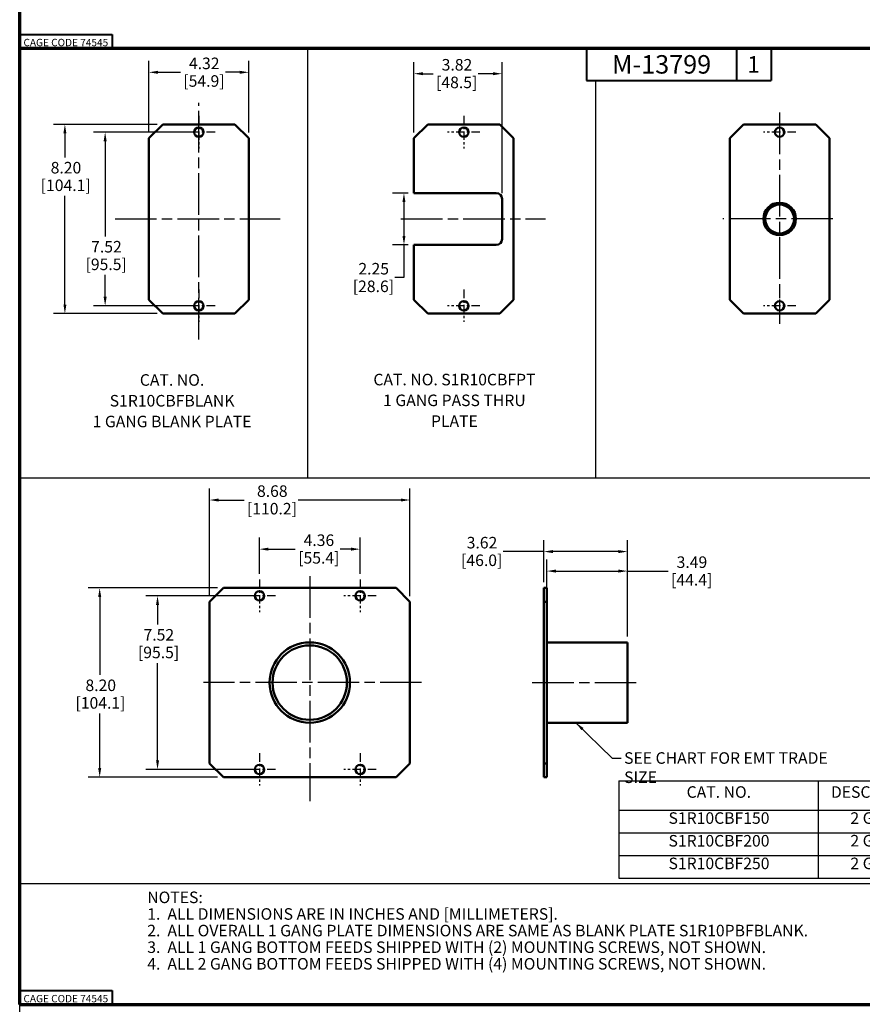
# Model space of a CAD drawing. Units: inches. Extents: x 1 to 67, y -164 to 126.
# Drawn here: x 1 to 38, y -40 to 3 of the extents above; entities that cross this region are included whole.
import ezdxf

# ---------------------------------------------------------------- set-up
doc = ezdxf.new("R2010")
doc.units = ezdxf.units.IN
doc.header["$LTSCALE"] = 4
doc.header["$MEASUREMENT"] = 0
doc.linetypes.add('CHAIN', pattern=[0.7087, 0.4724, -0.0591, 0.1181, -0.0591])
for name, color, linetype, lineweight in [('Border (ANSI)', 7, 'Continuous', 70), ('Dimension (ANSI)', 7, 'Continuous', 25), ('Roll Centerline', 7, 'CHAIN', 25), ('Sketch Geometry (ANSI)', 7, 'Continuous', 25), ('Symbol (ANSI)', 7, 'Continuous', 25), ('Title (ANSI)', 7, 'Continuous', 50), ('Visible (ANSI)', 7, 'Continuous', 50)]:
    doc.layers.add(name, color=color, linetype=linetype, lineweight=lineweight)
doc.styles.add('Border', font='tahoma.ttf')
doc.styles.add('Hubbell Note Text', font='calibril.ttf')
doc.styles.add('Text Style30', font='tahoma.ttf')
doc.styles.add('Text Style370', font='tahoma.ttf')
doc.styles.add('Text Style39', font='tahoma.ttf')
doc.styles.add('Text Style636', font='calibril.ttf')
doc.dimstyles.new('Default (ANSI)', dxfattribs={"dimscale": 4, "dimtxt": 0.125, "dimasz": 0.098425, "dimexe": 0.125, "dimexo": 0.0625, "dimgap": 0.031496, "dimtad": 0, "dimtih": 1, "dimtoh": 1, "dimdec": 3, "dimrnd": 1e-08, "dimzin": 4, "dimdsep": 46, "dimtxsty": 'Hubbell Note Text', "dimcen": 0.09, "dimdle": 0.393701, "dimclrd": 256, "dimclre": 256, "dimclrt": 256, "dimadec": 0, "dimazin": 1, "dimtfac": 0.96, "dimtdec": 3, "dimtofl": 0, "dimtmove": 0, "dimatfit": 3, "dimfxl": 1, "dimtolj": 1, "dimtzin": 4, "dimlwd": -1, "dimlwe": -1, "dimarcsym": 0})
doc.dimstyles.new('Default (ANSI)$7', dxfattribs={"dimscale": 4, "dimtxt": 0.125, "dimasz": 0.098425, "dimexe": 0.125, "dimexo": 0.0625, "dimgap": 0.031496, "dimtad": 0, "dimtih": 1, "dimtoh": 1, "dimdec": 3, "dimrnd": 1e-08, "dimzin": 4, "dimdsep": 46, "dimtxsty": 'Hubbell Note Text', "dimcen": 0.09, "dimdle": 0.393701, "dimclrd": 256, "dimclre": 256, "dimclrt": 256, "dimadec": 0, "dimazin": 1, "dimtfac": 0.96, "dimtdec": 3, "dimtofl": 0, "dimtmove": 0, "dimatfit": 3, "dimfxl": 1, "dimtolj": 1, "dimtzin": 4, "dimlwd": -1, "dimlwe": -1, "dimarcsym": 0})

# ---------------------------------------------------------------- blocks, each defined once
blk = doc.blocks.new('Borders Customer Border')
at = {"layer": 'Border (ANSI)'}
for p, q in [((0.322, 10.678), (16.677, 10.678)), ((0.322, 10.678), (0.322, 0.322)), ((0.322, 0.322), (16.677, 0.322))]:
    blk.add_line(p, q, dxfattribs=at)
at = {"layer": 'Border (ANSI)', "lineweight": 40}
for p, q in [((6.457, 10.678), (6.457, 10.328)), ((8.082, 10.678), (8.082, 10.328)), ((8.457, 10.678), (8.457, 10.328)), ((6.457, 10.328), (8.457, 10.328)), ((0.322, 0.472), (1.323, 0.472)), ((1.323, 0.472), (1.323, 0.322))]:
    blk.add_line(p, q, dxfattribs=at)
at = {"layer": 'Border (ANSI)', "insert": (0.822, 0.384), "char_height": 0.08, "width": 0.97894, "attachment_point": 5, "line_spacing_factor": 0.4572, "style": 'Border'}
blk.add_mtext('\\fTahoma|b0|i0;\\H0.0800;CAGE CODE 74545', dxfattribs=at)
at = {"layer": 'Border (ANSI)'}
for tag, p, height, style in [('PART_NUMBER_001', (6.736, 10.402), 0.2, 'Text Style370'), ('REVISION_NUMBER_001', (8.199, 10.412), 0.18, 'Text Style30')]:
    blk.add_attdef(tag, p, '', height=height, dxfattribs=dict(at, style=style))
for tag, p, height, style in [('CAT._NOS._001', (16.305, 9.597), 0.125, 'Text Style39'), ('PART_NUMBER_001', (16.352, 2.557), 0.2, 'Text Style370'), ('REVISION_NUMBER_001', (16.362, 0.619), 0.18, 'Text Style30')]:
    blk.add_attdef(tag, p, '', height=height, rotation=270, dxfattribs=dict(at, style=style))
at = {"layer": 'Title (ANSI)', "style": 'Text Style636'}
for tag, p in [('Initial_View_Scale_001', (15.633, 0.652)), ('CREATION_DATE_001', (15.209, 0.402))]:
    blk.add_attdef(tag, p, '', height=0.1, dxfattribs=at)
blk = doc.blocks.new('*D15')
at = {"layer": 'Defpoints', "color": 0, "transparency": 16777216}
for p in [(7.487, -2.008), (3.247, -10.208), (7.487, -10.208)]:
    blk.add_point(p, dxfattribs=at)
at = {"layer": 'Dimension (ANSI)', "transparency": 16777216}
for p, q in [((7.237, -2.008), (2.747, -2.008)), ((3.247, -2.402), (3.247, -3.438)), ((3.247, -9.814), (3.247, -5.107)), ((7.237, -10.208), (2.747, -10.208))]:
    blk.add_line(p, q, dxfattribs=at)
for points in [[(3.182, -2.402), (3.313, -2.402), (3.247, -2.008)], [(3.182, -9.814), (3.313, -9.814), (3.247, -10.208)]]:
    blk.add_solid(points, dxfattribs=at)
at = {"layer": 'Dimension (ANSI)', "transparency": 16777216, "char_height": 0.5, "attachment_point": 1, "style": 'Hubbell Note Text'}
for s, insert in [('\\A1; 8.20', (2.478, -3.636)), ('\\A1;[104.1]', (2.199, -4.398))]:
    blk.add_mtext(s, dxfattribs=dict(at, insert=insert))
blk = doc.blocks.new('*D16')
at = {"layer": 'Defpoints', "color": 0, "transparency": 16777216}
for p in [(11.207, 0.246), (6.887, -2.608), (11.207, -2.608)]:
    blk.add_point(p, dxfattribs=at)
at = {"layer": 'Dimension (ANSI)', "transparency": 16777216}
for p, q in [((6.887, -2.358), (6.887, 0.746)), ((11.207, -2.358), (11.207, 0.746)), ((7.28, 0.246), (8.25, 0.246)), ((10.813, 0.246), (10.199, 0.246))]:
    blk.add_line(p, q, dxfattribs=at)
for points in [[(7.28, 0.312), (7.28, 0.18), (6.887, 0.246)], [(10.813, 0.312), (10.813, 0.18), (11.207, 0.246)]]:
    blk.add_solid(points, dxfattribs=at)
at = {"layer": 'Dimension (ANSI)', "transparency": 16777216, "char_height": 0.5, "attachment_point": 1, "style": 'Hubbell Note Text'}
for s, insert in [('\\A1; 4.32', (8.465, 0.883)), ('\\A1;[54.9]', (8.376, 0.12))]:
    blk.add_mtext(s, dxfattribs=dict(at, insert=insert))
blk = doc.blocks.new('*D17')
at = {"layer": 'Defpoints', "color": 0, "transparency": 16777216}
for p in [(4.99, -2.348), (9.047, -2.348), (9.047, -9.868)]:
    blk.add_point(p, dxfattribs=at)
at = {"layer": 'Dimension (ANSI)', "transparency": 16777216}
for p, q in [((8.797, -2.348), (4.49, -2.348)), ((4.99, -2.742), (4.99, -6.862)), ((4.99, -9.474), (4.99, -8.531)), ((8.797, -9.868), (4.49, -9.868))]:
    blk.add_line(p, q, dxfattribs=at)
for points in [[(4.924, -2.742), (5.055, -2.742), (4.99, -2.348)], [(4.924, -9.474), (5.055, -9.474), (4.99, -9.868)]]:
    blk.add_solid(points, dxfattribs=at)
at = {"layer": 'Dimension (ANSI)', "transparency": 16777216, "char_height": 0.5, "attachment_point": 1, "style": 'Hubbell Note Text'}
for s, insert in [('\\A1; 7.52', (4.231, -7.06)), ('\\A1;[95.5]', (4.141, -7.823))]:
    blk.add_mtext(s, dxfattribs=dict(at, insert=insert))
blk = doc.blocks.new('*D20')
at = {"layer": 'Defpoints', "color": 0, "transparency": 16777216}
for p in [(17.929, -4.983), (18.358, -4.983), (18.358, -7.233)]:
    blk.add_point(p, dxfattribs=at)
at = {"layer": 'Dimension (ANSI)', "transparency": 16777216}
for p, q in [((18.108, -4.983), (17.429, -4.983)), ((17.929, -5.377), (17.929, -6.839)), ((18.108, -7.233), (17.429, -7.233)), ((17.929, -7.233), (17.929, -8.65)), ((17.929, -8.65), (17.535, -8.65))]:
    blk.add_line(p, q, dxfattribs=at)
for points in [[(17.863, -5.377), (17.994, -5.377), (17.929, -4.983)], [(17.863, -6.839), (17.994, -6.839), (17.929, -7.233)]]:
    blk.add_solid(points, dxfattribs=at)
at = {"layer": 'Dimension (ANSI)', "transparency": 16777216, "char_height": 0.5, "attachment_point": 1, "style": 'Hubbell Note Text'}
for s, insert in [('\\A1; 2.25', (15.802, -8.013)), ('\\A1;[28.6]', (15.712, -8.776))]:
    blk.add_mtext(s, dxfattribs=dict(at, insert=insert))
blk = doc.blocks.new('*D21')
at = {"layer": 'Defpoints', "color": 0, "transparency": 16777216}
for p in [(22.178, 0.185), (18.358, -2.608), (22.178, -5.233)]:
    blk.add_point(p, dxfattribs=at)
at = {"layer": 'Dimension (ANSI)', "transparency": 16777216}
for p, q in [((18.358, -2.358), (18.358, 0.685)), ((22.178, -4.983), (22.178, 0.685)), ((18.751, 0.185), (19.193, 0.185)), ((21.784, 0.185), (21.142, 0.185))]:
    blk.add_line(p, q, dxfattribs=at)
for points in [[(18.751, 0.251), (18.751, 0.12), (18.358, 0.185)], [(21.784, 0.251), (21.784, 0.12), (22.178, 0.185)]]:
    blk.add_solid(points, dxfattribs=at)
at = {"layer": 'Dimension (ANSI)', "transparency": 16777216, "char_height": 0.5, "attachment_point": 1, "style": 'Hubbell Note Text'}
for s, insert in [('\\A1; 3.82', (19.408, 0.822)), ('\\A1;[48.5]', (19.319, 0.059))]:
    blk.add_mtext(s, dxfattribs=dict(at, insert=insert))
blk = doc.blocks.new('*D22')
at = {"layer": 'Defpoints', "color": 0, "transparency": 16777216}
for p in [(27.607, -21.362), (24.113, -22.693), (27.607, -24.453)]:
    blk.add_point(p, dxfattribs=at)
at = {"layer": 'Dimension (ANSI)', "transparency": 16777216}
for p, q in [((24.113, -22.443), (24.113, -20.862)), ((27.607, -24.203), (27.607, -20.862)), ((24.507, -21.362), (27.213, -21.362)), ((27.607, -21.362), (29.369, -21.362))]:
    blk.add_line(p, q, dxfattribs=at)
for points in [[(24.507, -21.297), (24.507, -21.428), (24.113, -21.362)], [(27.213, -21.297), (27.213, -21.428), (27.607, -21.362)]]:
    blk.add_solid(points, dxfattribs=at)
at = {"layer": 'Dimension (ANSI)', "transparency": 16777216, "char_height": 0.5, "attachment_point": 1, "style": 'Hubbell Note Text'}
for s, insert in [('\\A1; 3.49', (29.582, -20.726)), ('\\A1;[44.4]', (29.495, -21.488))]:
    blk.add_mtext(s, dxfattribs=dict(at, insert=insert))
blk = doc.blocks.new('Table3')
at = {"layer": 'Symbol (ANSI)'}
for p, q in [((6.807, 2.744), (12.512, 2.744)), ((6.807, 2.744), (6.807, 2.424)), ((8.966, 2.744), (8.966, 2.424)), ((10.272, 2.744), (10.272, 2.424)), ((12.512, 2.744), (12.512, 2.424)), ((6.807, 2.424), (12.512, 2.424)), ((6.807, 2.424), (6.807, 1.688)), ((8.966, 2.424), (8.966, 1.688)), ((10.272, 2.424), (10.272, 1.688)), ((12.512, 2.424), (12.512, 1.688)), ((6.807, 2.179), (12.512, 2.179)), ((6.807, 1.934), (12.512, 1.934)), ((6.807, 1.688), (12.512, 1.688))]:
    blk.add_line(p, q, dxfattribs=at)
at = {"layer": 'Symbol (ANSI)', "char_height": 0.125, "attachment_point": 7, "style": 'Hubbell Note Text'}
for s, insert in [('CAT. NO.', (7.542, 2.52)), ('DESCRIPTION', (9.104, 2.52)), ('EMT TRADE SIZE', (10.758, 2.52)), ('S1R10CBF150', (7.346, 2.238)), ('2 GANG', (9.315, 2.238)), ('1-1/2"', (11.154, 2.218)), ('S1R10CBF200', (7.346, 1.992)), ('2 GANG', (9.315, 1.993)), ('2"', (11.315, 1.989)), ('S1R10CBF250', (7.346, 1.747)), ('2 GANG', (9.315, 1.747)), ('2-1/2"', (11.149, 1.728))]:
    blk.add_mtext(s, dxfattribs=dict(at, insert=insert))
blk = doc.blocks.new('*D23')
at = {"layer": 'Defpoints', "color": 0, "transparency": 16777216}
for p in [(27.607, -20.518), (23.987, -22.093), (27.607, -24.453)]:
    blk.add_point(p, dxfattribs=at)
at = {"layer": 'Dimension (ANSI)', "transparency": 16777216}
for p, q in [((23.987, -21.843), (23.987, -20.018)), ((27.607, -24.203), (27.607, -20.018)), ((23.987, -20.518), (22.225, -20.518)), ((27.213, -20.518), (24.381, -20.518))]:
    blk.add_line(p, q, dxfattribs=at)
for points in [[(24.381, -20.452), (24.381, -20.584), (23.987, -20.518)], [(27.213, -20.452), (27.213, -20.584), (27.607, -20.518)]]:
    blk.add_solid(points, dxfattribs=at)
at = {"layer": 'Dimension (ANSI)', "transparency": 16777216, "char_height": 0.5, "attachment_point": 1, "style": 'Hubbell Note Text'}
for s, insert in [('\\A1; 3.62', (20.492, -19.881)), ('\\A1;[46.0]', (20.402, -20.644))]:
    blk.add_mtext(s, dxfattribs=dict(at, insert=insert))
blk = doc.blocks.new('*D24')
at = {"layer": 'Defpoints', "color": 0, "transparency": 16777216}
for p in [(10.108, -22.093), (4.753, -30.293), (10.108, -30.293)]:
    blk.add_point(p, dxfattribs=at)
at = {"layer": 'Dimension (ANSI)', "transparency": 16777216}
for p, q in [((9.858, -22.093), (4.253, -22.093)), ((4.753, -22.486), (4.753, -25.862)), ((4.753, -29.899), (4.753, -27.531)), ((9.858, -30.293), (4.253, -30.293))]:
    blk.add_line(p, q, dxfattribs=at)
for points in [[(4.688, -22.486), (4.819, -22.486), (4.753, -22.093)], [(4.688, -29.899), (4.819, -29.899), (4.753, -30.293)]]:
    blk.add_solid(points, dxfattribs=at)
at = {"layer": 'Dimension (ANSI)', "transparency": 16777216, "char_height": 0.5, "attachment_point": 1, "style": 'Hubbell Note Text'}
for s, insert in [('\\A1; 8.20', (3.984, -26.06)), ('\\A1;[104.1]', (3.705, -26.823))]:
    blk.add_mtext(s, dxfattribs=dict(at, insert=insert))
blk = doc.blocks.new('*D25')
at = {"layer": 'Defpoints', "color": 0, "transparency": 16777216}
for p in [(11.668, -22.433), (7.258, -29.953), (11.668, -29.953)]:
    blk.add_point(p, dxfattribs=at)
at = {"layer": 'Dimension (ANSI)', "transparency": 16777216}
for p, q in [((11.418, -22.433), (6.758, -22.433)), ((7.258, -22.826), (7.258, -23.676)), ((7.258, -29.559), (7.258, -25.345)), ((11.418, -29.953), (6.758, -29.953))]:
    blk.add_line(p, q, dxfattribs=at)
for points in [[(7.193, -22.826), (7.324, -22.826), (7.258, -22.433)], [(7.193, -29.559), (7.324, -29.559), (7.258, -29.953)]]:
    blk.add_solid(points, dxfattribs=at)
at = {"layer": 'Dimension (ANSI)', "transparency": 16777216, "char_height": 0.5, "attachment_point": 1, "style": 'Hubbell Note Text'}
for s, insert in [('\\A1; 7.52', (6.499, -23.874)), ('\\A1;[95.5]', (6.41, -24.637))]:
    blk.add_mtext(s, dxfattribs=dict(at, insert=insert))
blk = doc.blocks.new('*D26')
at = {"layer": 'Defpoints', "color": 0, "transparency": 16777216}
for p in [(18.188, -18.283), (9.508, -22.693), (18.188, -22.693)]:
    blk.add_point(p, dxfattribs=at)
at = {"layer": 'Dimension (ANSI)', "transparency": 16777216}
for p, q in [((9.508, -22.443), (9.508, -17.783)), ((18.188, -22.443), (18.188, -17.783)), ((9.901, -18.283), (11.003, -18.283)), ((17.794, -18.283), (13.351, -18.283))]:
    blk.add_line(p, q, dxfattribs=at)
for points in [[(9.901, -18.218), (9.901, -18.349), (9.508, -18.283)], [(17.794, -18.218), (17.794, -18.349), (18.188, -18.283)]]:
    blk.add_solid(points, dxfattribs=at)
at = {"layer": 'Dimension (ANSI)', "transparency": 16777216, "char_height": 0.5, "attachment_point": 1, "style": 'Hubbell Note Text'}
for s, insert in [('\\A1; 8.68', (11.412, -17.647)), ('\\A1;[110.2]', (11.129, -18.409))]:
    blk.add_mtext(s, dxfattribs=dict(at, insert=insert))
blk = doc.blocks.new('*D27')
at = {"layer": 'Defpoints', "color": 0, "transparency": 16777216}
for p in [(16.028, -20.412), (11.668, -21.73), (16.028, -21.73)]:
    blk.add_point(p, dxfattribs=at)
at = {"layer": 'Dimension (ANSI)', "transparency": 16777216}
for p, q in [((11.668, -21.48), (11.668, -19.912)), ((16.028, -21.48), (16.028, -19.912)), ((12.061, -20.412), (13.223, -20.412)), ((15.634, -20.412), (15.171, -20.412))]:
    blk.add_line(p, q, dxfattribs=at)
for points in [[(12.061, -20.346), (12.061, -20.477), (11.668, -20.412)], [(15.634, -20.346), (15.634, -20.477), (16.028, -20.412)]]:
    blk.add_solid(points, dxfattribs=at)
at = {"layer": 'Dimension (ANSI)', "transparency": 16777216, "char_height": 0.5, "attachment_point": 1, "style": 'Hubbell Note Text'}
for s, insert in [('\\A1; 4.36', (13.43, -19.775)), ('\\A1;[55.4]', (13.349, -20.538))]:
    blk.add_mtext(s, dxfattribs=dict(at, insert=insert))

msp = doc.modelspace()

# ---------------------------------------------------------------- linework, layer by layer
at = {"layer": 'Roll Centerline', "linetype": 'CHAIN', "ltscale": 0.952448}
for p, q in [((9.04651, -11.3267), (9.04651, -1.07343)), ((34.1959, -1.50185), (34.1959, -10.65017)), ((5.41998, -6.10811), (12.56336, -6.10811)), ((17.79646, -6.10811), (24.0573, -6.10811)), ((36.50457, -6.10811), (31.73153, -6.10811)), ((13.84772, -21.58578), (13.84772, -31.32841)), ((18.69403, -26.19275), (9.2535, -26.19275)), ((23.48698, -26.19275), (28.10698, -26.19275))]:
    msp.add_line(p, q, dxfattribs=at)
at = {"layer": 'Roll Centerline', "linetype": 'CHAIN', "ltscale": 0.195167}
for p, q in [((9.04651, -1.64511), (9.04651, -3.05111)), ((20.51755, -1.64511), (20.51755, -3.05111)), ((34.1959, -1.64511), (34.1959, -3.05111)), ((9.74951, -2.34811), (8.34351, -2.34811)), ((21.22055, -2.34811), (19.81455, -2.34811)), ((34.8989, -2.34811), (33.4929, -2.34811)), ((9.04651, -9.16511), (9.04651, -10.57111)), ((20.51755, -9.16511), (20.51755, -10.57111)), ((34.1959, -9.16511), (34.1959, -10.57111)), ((9.74951, -9.86811), (8.34351, -9.86811)), ((21.22055, -9.86811), (19.81455, -9.86811)), ((34.8989, -9.86811), (33.4929, -9.86811)), ((11.66772, -21.72975), (11.66772, -23.13575)), ((16.02772, -21.72975), (16.02772, -23.13575)), ((12.37072, -22.43275), (10.96472, -22.43275)), ((16.73072, -22.43275), (15.32472, -22.43275)), ((11.66772, -29.24975), (11.66772, -30.65575)), ((16.02772, -29.24975), (16.02772, -30.65575)), ((12.37072, -29.95275), (10.96472, -29.95275)), ((16.73072, -29.95275), (15.32472, -29.95275))]:
    msp.add_line(p, q, dxfattribs=at)
at = {"layer": 'Sketch Geometry (ANSI)'}
for p, q in [((1.29, 1.29), (51.158, 1.29)), ((1.29, -40.13), (1.29, 1.29)), ((13.757, 1.29), (13.757, -17.32)), ((26.22377, -0.11), (26.22443, -0.11)), ((26.224, -0.11), (26.224, -17.32)), ((1.29, -17.32), (51.158, -17.32)), ((1.29, -34.89821), (51.158, -34.89821)), ((51.158, -40.13), (1.29, -40.13)), ((1.29, -40.13), (51.158, -40.13)), ((1.29, -81.55), (1.29, -40.13))]:
    msp.add_line(p, q, dxfattribs=at)
at = {"layer": 'Visible (ANSI)'}
for p, q in [((6.88651, -2.60811), (7.48651, -2.00811)), ((7.48651, -2.00811), (10.60651, -2.00811)), ((10.60651, -2.00811), (11.20651, -2.60811)), ((18.35755, -2.60811), (18.95755, -2.00811)), ((18.95755, -2.00811), (22.07755, -2.00811)), ((22.07755, -2.00811), (22.67755, -2.60811)), ((32.0359, -2.60811), (32.6359, -2.00811)), ((32.6359, -2.00811), (35.7559, -2.00811)), ((35.7559, -2.00811), (36.3559, -2.60811)), ((6.88651, -9.60811), (6.88651, -2.60811)), ((11.20651, -2.60811), (11.20651, -9.60811)), ((18.35755, -4.98311), (18.35755, -2.60811)), ((22.67755, -2.60811), (22.67755, -9.60811)), ((32.0359, -9.60811), (32.0359, -2.60811)), ((36.3559, -2.60811), (36.3559, -9.60811)), ((18.35755, -4.98311), (21.92755, -4.98311)), ((22.17755, -5.23311), (22.17755, -6.98311)), ((21.92755, -7.23311), (18.35755, -7.23311)), ((18.35755, -9.60811), (18.35755, -7.23311)), ((7.48651, -10.20811), (6.88651, -9.60811)), ((11.20651, -9.60811), (10.60651, -10.20811)), ((18.95755, -10.20811), (18.35755, -9.60811)), ((22.67755, -9.60811), (22.07755, -10.20811)), ((32.6359, -10.20811), (32.0359, -9.60811)), ((36.3559, -9.60811), (35.7559, -10.20811)), ((10.60651, -10.20811), (7.48651, -10.20811)), ((22.07755, -10.20811), (18.95755, -10.20811)), ((35.7559, -10.20811), (32.6359, -10.20811)), ((9.50772, -22.69275), (10.10772, -22.09275)), ((10.10772, -22.09275), (17.58772, -22.09275)), ((17.58772, -22.09275), (18.18772, -22.69275)), ((23.98698, -22.09275), (23.98698, -22.69275)), ((24.11298, -22.09275), (23.98698, -22.09275)), ((24.11298, -22.69275), (24.11298, -22.09275)), ((9.50772, -29.69275), (9.50772, -22.69275)), ((18.18772, -22.69275), (18.18772, -29.69275)), ((23.98698, -22.69275), (24.11298, -22.69275)), ((23.98698, -22.69275), (23.98698, -29.69275)), ((24.11298, -29.69275), (24.11298, -22.69275)), ((24.11298, -24.45275), (27.60698, -24.45275)), ((27.60698, -27.93275), (27.60698, -24.45275)), ((24.11298, -27.93275), (27.60698, -27.93275)), ((10.10772, -30.29275), (9.50772, -29.69275)), ((18.18772, -29.69275), (17.58772, -30.29275)), ((24.11298, -29.69275), (23.98698, -29.69275)), ((23.98698, -29.69275), (23.98698, -30.29275)), ((24.11298, -30.29275), (24.11298, -29.69275)), ((17.58772, -30.29275), (10.10772, -30.29275)), ((23.98698, -30.29275), (24.11298, -30.29275))]:
    msp.add_line(p, q, dxfattribs=at)
for centre, radius in [((9.04651, -2.34811), 0.203), ((20.51755, -2.34811), 0.203), ((34.1959, -2.34811), 0.203), ((34.1959, -6.10811), 0.706), ((34.1959, -6.10811), 0.706), ((34.1959, -6.10811), 0.622), ((9.04651, -9.86811), 0.203), ((20.51755, -9.86811), 0.203), ((34.1959, -9.86811), 0.203), ((11.66772, -22.43275), 0.203), ((16.02772, -22.43275), 0.203), ((13.84772, -26.19275), 1.74), ((13.84772, -26.19275), 1.74), ((13.84772, -26.19275), 1.61), ((11.66772, -29.95275), 0.203), ((16.02772, -29.95275), 0.203)]:
    msp.add_circle(centre, radius, dxfattribs=at)
for centre, start, end in [((21.92755, -5.23311), 0, 90), ((21.92755, -6.98311), 270, 0)]:
    msp.add_arc(centre, 0.25, start, end, dxfattribs=at)

# ---------------------------------------------------------------- block references
at = {"xscale": 4, "yscale": 4, "zscale": 4}
for name, p in [('Borders Customer Border', (0, 0)), ('Table3', (0, -41.42))]:
    msp.add_blockref(name, p, dxfattribs=at)
ref = msp.add_blockref('Borders Customer Border', (0, -41.42), dxfattribs=dict(xscale=4, yscale=4, zscale=4))
ref.add_attrib('PART_NUMBER_001', 'M-13799', (26.93682, 0.19), dxfattribs={"layer": 'Border (ANSI)', "height": 0.8, "style": 'Text Style370'})
ref.add_attrib('REVISION_NUMBER_001', '1', (32.79519, 0.22879), dxfattribs={"layer": 'Border (ANSI)', "height": 0.72, "style": 'Text Style30'})

# ---------------------------------------------------------------- texts
at = {"layer": 'Symbol (ANSI)', "char_height": 0.5, "style": 'Hubbell Note Text'}
for s, insert, width, attachment_point, line_spacing_factor in [('{\\fCalibri Light|b0|i0;CAT. NO. S1R10CBFBLANK\\P\\fCalibri Light|b0|i0;1 GANG BLANK PLATE}', (7.88732, -13.98248), 8.2802818, 5, 1.07956), ('{\\fCalibri Light|b0|i0;CAT. NO. S1R10CBFPT\\P\\fCalibri Light|b0|i0;1 GANG PASS THRU PLATE}', (20.11303, -13.96537), 8.3328638, 5, 1.07956), ('{\\fCalibri Light|b0|i0;NOTES:\\P\\fCalibri Light|b0|i0;1.  ALL DIMENSIONS ARE IN INCHES AND [MILLIMETERS].\\P\\fCalibri Light|b0|i0;2.  ALL OVERALL 1 GANG PLATE DIMENSIONS ARE SAME AS BLANK PLATE S1R10PBFBLANK.\\P\\fCalibri Light|b0|i0;3.  ALL 1 GANG BOTTOM FEEDS SHIPPED WITH (2) MOUNTING SCREWS, NOT SHOWN.\\P\\fCalibri Light|b0|i0;4.  ALL 2 GANG BOTTOM FEEDS SHIPPED WITH (4) MOUNTING SCREWS, NOT SHOWN.\\P}', (6.81319, -35.24621), 28.6737097, 1, 0.863648)]:
    msp.add_mtext(s, dxfattribs=dict(at, insert=insert, width=width, attachment_point=attachment_point, line_spacing_factor=line_spacing_factor))
at = {"layer": 'Symbol (ANSI)', "insert": (27.4609, -29.21037), "char_height": 0.5, "width": 10.3046943, "attachment_point": 1, "style": 'Hubbell Note Text'}
msp.add_mtext('{\\fCalibri Light|b0|i0;SEE CHART FOR EMT TRADE SIZE}', dxfattribs=at)

# ---------------------------------------------------------------- dimensions: what is measured, and where the dimension line sits
at = {"layer": 'Dimension (ANSI)'}
for base, p1, p2, angle, text, override, picture, middle in [((11.20651, 0.24601), (6.88651, -2.60811), (11.20651, -2.60811), 180, ' <>\\X[54.9]', {"dimgap": 0.031496, "dimtih": 0, "dimtoh": 0, "dimdec": 2, "dimpost": '\\X', "dimtol": 0, "dimlim": 0, "dimtp": 0, "dimtm": 0, "dimtdec": 3, "dimatfit": 1, "dimtvp": -0.25}, '*D16', (9.22452, 0.24601)), ((3.24734, -10.20811), (7.48651, -2.00811), (7.48651, -10.20811), 90, ' <>\\X[104.1]', {"dimgap": 0.031496, "dimdec": 2, "dimpost": '\\X', "dimtol": 0, "dimlim": 0, "dimtp": 0, "dimtm": 0, "dimtdec": 3, "dimatfit": 1, "dimtvp": -0.25}, '*D15', (3.24734, -4.27233)), ((4.98984, -2.34811), (9.04651, -9.86811), (9.04651, -2.34811), 90, ' <>\\X[95.5]', {"dimgap": 0.031496, "dimdec": 2, "dimpost": '\\X', "dimtol": 0, "dimlim": 0, "dimtp": 0, "dimtm": 0, "dimtdec": 3, "dimatfit": 1, "dimtvp": -0.25}, '*D17', (4.98984, -7.69655)), ((17.92865, -4.98311), (18.35755, -7.23311), (18.35755, -4.98311), 90, ' <>\\X[28.6]', {"dimgap": 0.031496, "dimdec": 2, "dimpost": '\\X', "dimtol": 0, "dimlim": 0, "dimtp": 0, "dimtm": 0, "dimtdec": 3, "dimatfit": 2, "dimtvp": -0.25}, '*D20', (16.5605, -8.64962)), ((16.02772, -20.41177), (11.66772, -21.72975), (16.02772, -21.72975), 180, ' <>\\X[55.4]', {"dimgap": 0.031496, "dimtih": 0, "dimtoh": 0, "dimdec": 2, "dimpost": '\\X', "dimtol": 0, "dimlim": 0, "dimtp": 0, "dimtm": 0, "dimtdec": 3, "dimatfit": 1, "dimtvp": -0.25}, '*D27', (14.19703, -20.41177)), ((27.60698, -20.51795), (23.98698, -22.09275), (27.60698, -24.45275), 180, ' <>\\X[46.0]', {"dimgap": 0.031496, "dimtih": 0, "dimtoh": 0, "dimdec": 2, "dimpost": '\\X', "dimtol": 0, "dimlim": 0, "dimtp": 0, "dimtm": 0, "dimtdec": 3, "dimatfit": 2, "dimtvp": -0.25}, '*D23', (21.25068, -20.51795)), ((4.75339, -30.29275), (10.10772, -22.09275), (10.10772, -30.29275), 270, ' <>\\X[104.1]', {"dimgap": 0.031496, "dimdec": 2, "dimpost": '\\X', "dimtol": 0, "dimlim": 0, "dimtp": 0, "dimtm": 0, "dimtdec": 3, "dimatfit": 1, "dimtvp": -0.25}, '*D24', (4.75339, -26.69679)), ((7.25827, -29.95275), (11.66772, -22.43275), (11.66772, -29.95275), 90, ' <>\\X[95.5]', {"dimgap": 0.031496, "dimdec": 2, "dimpost": '\\X', "dimtol": 0, "dimlim": 0, "dimtp": 0, "dimtm": 0, "dimtdec": 3, "dimatfit": 1, "dimtvp": -0.25}, '*D25', (7.25827, -24.51054))]:
    dim = msp.add_linear_dim(base=base, p1=p1, p2=p2, angle=angle, text=text, dimstyle='Default (ANSI)', override=override, dxfattribs=at)
    dim.commit()
    dim.dimension.update_dxf_attribs({"geometry": picture, "text_midpoint": middle, "dimtype": 160})
for base, p1, p2, text, override, picture, middle in [((22.17755, 0.18522), (18.35755, -2.60811), (22.17755, -5.23311), ' <>\\X[48.5]', {"dimgap": 0.031496, "dimtih": 0, "dimtoh": 0, "dimdec": 2, "dimpost": '\\X', "dimtol": 0, "dimlim": 0, "dimtp": 0, "dimtm": 0, "dimtdec": 3, "dimatfit": 1, "dimtvp": -0.25}, '*D21', (20.16707, 0.18522)), ((18.18772, -18.2833), (9.50772, -22.69275), (18.18772, -22.69275), ' <>\\X[110.2]', {"dimgap": 0.031496, "dimtih": 0, "dimtoh": 0, "dimdec": 2, "dimpost": '\\X', "dimtol": 0, "dimlim": 0, "dimtp": 0, "dimtm": 0, "dimtdec": 3, "dimatfit": 1, "dimtvp": -0.25}, '*D26', (12.17732, -18.2833)), ((27.60698, -21.36248), (24.11298, -22.69275), (27.60698, -24.45275), ' <>\\X[44.4]', {"dimgap": 0.031496, "dimtih": 0, "dimtoh": 0, "dimdec": 2, "dimpost": '\\X', "dimtol": 0, "dimlim": 0, "dimtp": 0, "dimtm": 0, "dimtdec": 3, "dimatfit": 2, "dimtvp": -0.25}, '*D22', (30.34327, -21.36248))]:
    dim = msp.add_linear_dim(base=base, p1=p1, p2=p2, text=text, dimstyle='Default (ANSI)', override=override, dxfattribs=at)
    dim.commit()
    dim.dimension.update_dxf_attribs({"geometry": picture, "text_midpoint": middle, "dimtype": 160})

# ---------------------------------------------------------------- leaders
at = {"layer": 'Symbol (ANSI)', "annotation_type": 0, "has_hookline": 1, "hookline_direction": 0, "text_width": 10.22923}
msp.add_leader([(25.37425, -27.93275), (26.94121, -29.46037), (27.33491, -29.46037)], dimstyle='Default (ANSI)$7', override={"dimtad": 0}, dxfattribs=at)

doc.saveas('drawing.dxf')
